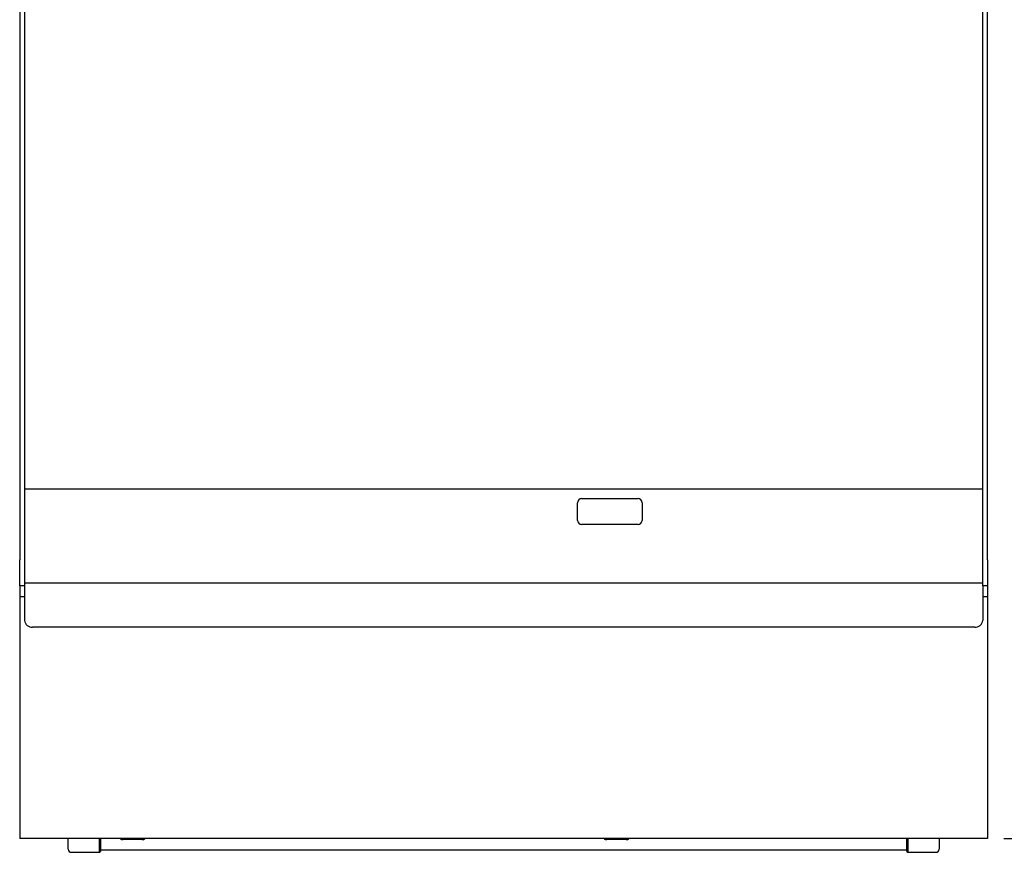
# Model space of a CAD drawing. Units: millimetres. Extents: x 5 to 415, y 5 to 292.
# Drawn here: x 59 to 120, y 189 to 240 of the extents above; entities that cross this region are included whole.
import ezdxf

# ---------------------------------------------------------------- set-up
doc = ezdxf.new("R2010")
doc.units = ezdxf.units.MM
doc.layers.add('FORMAT', color=7, linetype='Continuous')
doc.styles.add('SLDTEXTSTYLE0', font='TXT', dxfattribs={"width": 0.75})
doc.dimstyles.new('SLDDIMSTYLE1', dxfattribs={"dimtxt": 3.5, "dimasz": 3.302, "dimexe": 0, "dimexo": 0.0625, "dimgap": 0.875, "dimtad": 1, "dimdec": 1, "dimlfac": 10, "dimrnd": 1e-09, "dimzin": 12, "dimdsep": 46, "dimtxsty": 'SLDTEXTSTYLE0', "dimsah": 1, "dimcen": 0.09, "dimadec": 0, "dimazin": 3, "dimtfac": 1, "dimtdec": 1, "dimtofl": 0, "dimtmove": 0, "dimatfit": 3, "dimfxl": 0, "dimfrac": 2, "dimtolj": 1, "dimtzin": 12, "dimarcsym": 0})

# ---------------------------------------------------------------- blocks, each defined once
blk = doc.blocks.new('_D_5')
at = {"layer": 'FORMAT'}
for p, q in [((119.76, 273.544), (132.768, 273.544)), ((131.768, 189.604), (131.768, 273.544)), ((120.01, 189.604), (132.768, 189.604))]:
    blk.add_line(p, q, dxfattribs=at)
for points in [[(131.768, 273.544), (131.26, 270.242), (132.276, 270.242)], [(131.768, 189.604), (132.276, 192.906), (131.26, 192.906)]]:
    blk.add_solid(points, dxfattribs=at)
at = {"layer": 'FORMAT', "insert": (127.256, 228.519), "char_height": 3.5, "attachment_point": 1, "rotation": 90, "style": 'SLDTEXTSTYLE0'}
blk.add_mtext('840', dxfattribs=at)

msp = doc.modelspace()

# ---------------------------------------------------------------- linework, layer by layer
at = {"color": 7, "linetype": 'Continuous', "lineweight": 25}
for p, q in [((59.01, 241.684), (59.01, 233.845)), ((59.31, 241.684), (59.31, 233.845)), ((118.71, 233.845), (118.71, 241.684)), ((119.01, 233.845), (119.01, 241.684)), ((59.01, 233.845), (59.01, 229.395)), ((59.31, 233.845), (59.31, 229.395)), ((118.71, 229.395), (118.71, 233.845)), ((119.01, 229.395), (119.01, 233.845)), ((59.01, 229.395), (59.01, 215.284)), ((59.31, 229.395), (59.31, 215.284)), ((118.71, 215.284), (118.71, 229.395)), ((119.01, 215.284), (119.01, 229.395)), ((59.01, 215.284), (59.01, 206.884)), ((59.31, 215.284), (59.31, 206.884)), ((118.71, 206.884), (118.71, 215.284)), ((119.01, 206.884), (119.01, 215.284)), ((59.31, 211.284), (118.71, 211.284)), ((93.84, 210.684), (97.34, 210.684)), ((93.59, 209.334), (93.59, 210.434)), ((97.59, 210.434), (97.59, 209.334)), ((97.34, 209.084), (93.84, 209.084)), ((59.01, 205.284), (59.01, 206.884)), ((59.31, 206.884), (59.31, 205.284)), ((118.71, 205.284), (118.71, 206.884)), ((119.01, 206.884), (119.01, 205.284)), ((59.31, 205.284), (59.01, 205.284)), ((59.01, 205.284), (59.01, 204.604)), ((118.71, 205.434), (59.31, 205.434)), ((59.31, 205.284), (59.31, 205.034)), ((118.71, 205.284), (118.71, 205.034)), ((119.01, 205.284), (118.71, 205.284)), ((119.01, 205.284), (119.01, 204.604)), ((59.31, 204.604), (59.01, 204.604)), ((59.01, 204.604), (59.01, 204.204)), ((59.31, 205.034), (59.31, 204.363)), ((118.71, 205.034), (118.71, 204.363)), ((119.01, 204.604), (118.71, 204.604)), ((119.01, 204.604), (119.01, 204.204)), ((59.01, 204.204), (59.01, 191.224)), ((59.31, 204.363), (59.31, 204.134)), ((59.31, 204.134), (59.31, 203.133)), ((118.71, 204.363), (118.71, 204.134)), ((118.71, 204.134), (118.71, 203.133)), ((119.01, 204.204), (119.01, 191.224)), ((118.21, 202.724), (59.81, 202.724)), ((59.01, 191.224), (59.01, 189.604)), ((119.01, 191.224), (119.01, 189.604)), ((119.01, 189.604), (59.01, 189.604)), ((62.01, 188.957), (62.01, 189.604)), ((63.96, 188.757), (63.96, 189.604)), ((64.01, 189.604), (64.01, 188.807)), ((66.61, 189.544), (65.41, 189.544)), ((96.61, 189.544), (95.41, 189.544)), ((114.01, 188.807), (114.01, 189.604)), ((114.06, 189.604), (114.06, 188.757)), ((116.01, 189.604), (116.01, 188.957)), ((62.21, 188.757), (63.96, 188.757)), ((63.96, 188.757), (64.01, 188.807)), ((64.01, 188.92), (114.01, 188.92)), ((114.01, 188.807), (114.06, 188.757)), ((114.06, 188.757), (115.81, 188.757))]:
    msp.add_line(p, q, dxfattribs=at)
for centre, radius, start, end in [((93.84, 210.434), 0.25, 90, 180), ((97.34, 210.434), 0.25, 0, 90), ((93.84, 209.334), 0.25, 180, 270), ((97.34, 209.334), 0.25, 270, 0), ((59.769, 203.184), 0.462, 186.24348, 275.1111), ((118.251, 203.184), 0.462, 264.8889, 353.75652), ((65.41, 189.844), 0.3, 233.1301, 270), ((66.61, 189.844), 0.3, 270, 306.8699), ((95.41, 189.844), 0.3, 233.1301, 270), ((96.61, 189.844), 0.3, 270, 306.8699), ((62.21, 188.957), 0.2, 180, 270), ((115.81, 188.957), 0.2, 270, 0)]:
    msp.add_arc(centre, radius, start, end, dxfattribs=at)

# ---------------------------------------------------------------- dimensions: what is measured, and where the dimension line sits
at = {"layer": 'FORMAT'}
dim = msp.add_linear_dim(base=(131.768, 273.544), p1=(119.01, 189.604), p2=(118.76, 273.544), angle=90, dimstyle='SLDDIMSTYLE1', dxfattribs=at)
dim.commit()
dim.dimension.update_dxf_attribs({"geometry": '_D_5', "text_midpoint": (131.768, 232.398), "dimtype": 160})

doc.saveas('drawing.dxf')
